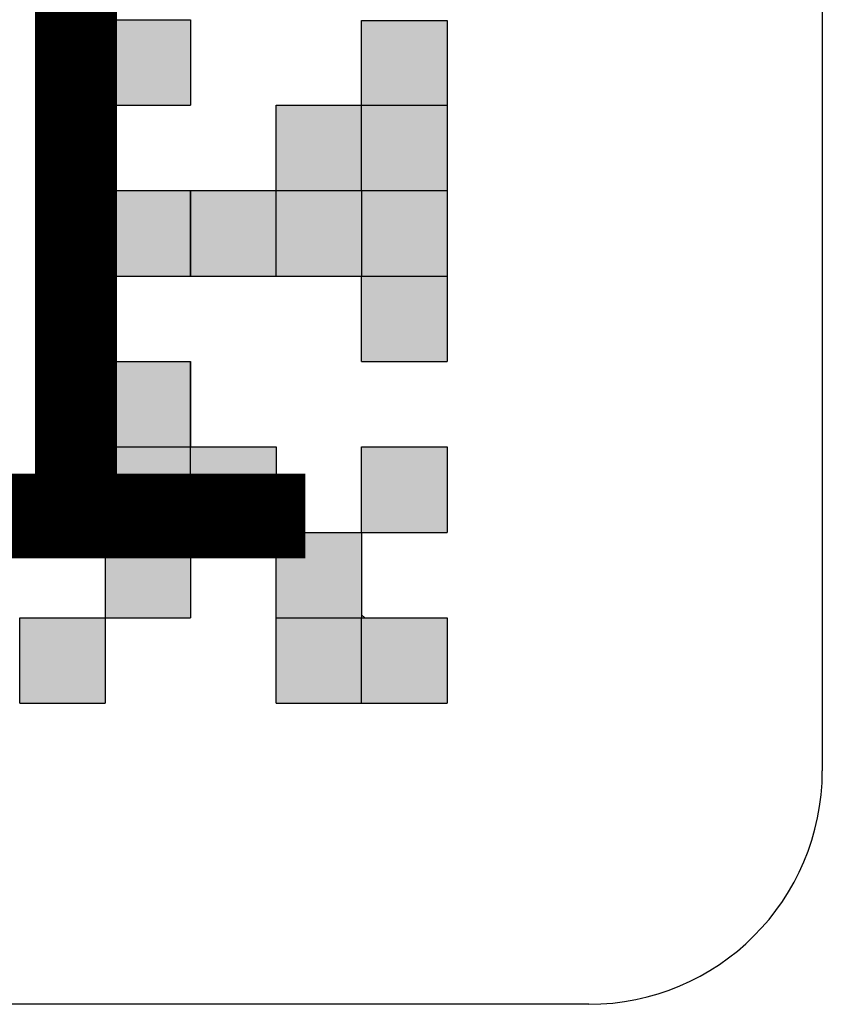
# Model space of a CAD drawing. Units: millimetres. Extents: x 0 to 420, y 0 to 297.
# Drawn here: x 139 to 142, y 132 to 135 of the extents above; entities that cross this region are included whole.
import ezdxf

# ---------------------------------------------------------------- set-up
doc = ezdxf.new("R2010")
doc.units = ezdxf.units.MM
doc.header["$LTSCALE"] = 0.18189
doc.layers.add('NoLayerName_001', color=7, linetype='Continuous')
doc.styles.get("Standard").update_dxf_attribs({"font": 'txt', "bigfont": 'extfont2'})

msp = doc.modelspace()

# ---------------------------------------------------------------- hatches: boundary and pattern name
at = {"layer": 'NoLayerName_001', "linetype": 'Continuous', "lineweight": 25}
h = msp.add_hatch(color=7, dxfattribs=at)
h.dxf.hatch_style = 1
h.paths.add_polyline_path([(139.6998, 134.5553), (139.6998, 134.2953), (139.4398, 134.2953), (139.4398, 134.5553)])
h = msp.add_hatch(color=7, dxfattribs=at)
h.dxf.hatch_style = 1
h.paths.add_polyline_path([(140.4798, 134.5527), (140.4798, 134.2953), (140.2198, 134.2953), (140.2198, 134.5527)])
h = msp.add_hatch(color=7, dxfattribs=at)
h.dxf.hatch_style = 1
h.paths.add_polyline_path([(140.2198, 134.2953), (140.2198, 134.0353), (139.9598, 134.0353), (139.9598, 134.2953)])
h = msp.add_hatch(color=7, dxfattribs=at)
h.dxf.hatch_style = 1
h.paths.add_polyline_path([(140.4798, 134.2953), (140.4798, 134.0353), (140.2198, 134.0353), (140.2198, 134.2953)])
h = msp.add_hatch(color=7, dxfattribs=at)
h.dxf.hatch_style = 1
h.paths.add_polyline_path([(139.6998, 134.0353), (139.6998, 133.7753), (139.4398, 133.7753), (139.4398, 134.0353)])
h = msp.add_hatch(color=7, dxfattribs=at)
h.dxf.hatch_style = 1
h.paths.add_polyline_path([(139.9598, 134.0353), (139.9598, 133.7753), (139.6998, 133.7753), (139.6998, 134.0353)])
h = msp.add_hatch(color=7, dxfattribs=at)
h.dxf.hatch_style = 1
h.paths.add_polyline_path([(140.2198, 134.0353), (140.2198, 133.7753), (139.9598, 133.7753), (139.9598, 134.0353)])
h = msp.add_hatch(color=7, dxfattribs=at)
h.dxf.hatch_style = 1
h.paths.add_polyline_path([(140.4798, 134.0353), (140.4798, 133.7753), (140.2198, 133.7753), (140.2198, 134.0353)])
h = msp.add_hatch(color=7, dxfattribs=at)
h.dxf.hatch_style = 1
h.paths.add_polyline_path([(140.4798, 133.7753), (140.4798, 133.5153), (140.2198, 133.5153), (140.2198, 133.7753)])
h = msp.add_hatch(color=7, dxfattribs=at)
h.dxf.hatch_style = 1
h.paths.add_polyline_path([(139.6998, 133.5153), (139.6998, 133.2553), (139.4398, 133.2553), (139.4398, 133.5153)])
h = msp.add_hatch(color=7, dxfattribs=at)
h.dxf.hatch_style = 1
h.paths.add_polyline_path([(139.6998, 133.2553), (139.6998, 132.9953), (139.4398, 132.9953), (139.4398, 133.2553)])
h = msp.add_hatch(color=7, dxfattribs=at)
h.dxf.hatch_style = 1
h.paths.add_polyline_path([(139.9598, 133.2553), (139.9598, 132.9953), (139.6998, 132.9953), (139.6998, 133.2553)])
h = msp.add_hatch(color=7, dxfattribs=at)
h.dxf.hatch_style = 1
h.paths.add_polyline_path([(140.4798, 133.2553), (140.4798, 132.9953), (140.2198, 132.9953), (140.2198, 133.2553)])
h = msp.add_hatch(color=7, dxfattribs=at)
h.dxf.hatch_style = 1
h.paths.add_polyline_path([(139.6998, 132.9953), (139.6998, 132.7353), (139.4398, 132.7353), (139.4398, 132.9953)])
h = msp.add_hatch(color=7, dxfattribs=at)
h.dxf.hatch_style = 1
h.paths.add_polyline_path([(140.2198, 132.9953), (140.2198, 132.7353), (139.9598, 132.7353), (139.9598, 132.9953)])
h = msp.add_hatch(color=7, dxfattribs=at)
h.dxf.hatch_style = 1
h.paths.add_polyline_path([(139.4398, 132.7353), (139.4398, 132.4753), (139.1798, 132.4753), (139.1798, 132.7353)])
h = msp.add_hatch(color=7, dxfattribs=at)
h.dxf.hatch_style = 1
h.paths.add_polyline_path([(140.2198, 132.7353), (140.2198, 132.4753), (139.9598, 132.4753), (139.9598, 132.7353)])
h = msp.add_hatch(color=7, dxfattribs=at)
h.dxf.hatch_style = 1
h.paths.add_polyline_path([(140.4798, 132.7353), (140.4798, 132.4753), (140.2198, 132.4753), (140.2198, 132.7353)])

# ---------------------------------------------------------------- linework, layer by layer
at = {"layer": 'NoLayerName_001', "color": 7, "linetype": 'Continuous', "lineweight": 25}
for p, q in [((141.6209, 139.3696), (141.6209, 132.2696)), ((139.4398, 134.5553), (139.4398, 134.2953)), ((139.4398, 134.5553), (139.4398, 134.2953)), ((139.4398, 134.5553), (139.4398, 134.2953)), ((139.4398, 134.5553), (139.6998, 134.5553)), ((139.4398, 134.5553), (139.6998, 134.5553)), ((139.4398, 134.5553), (139.6998, 134.5553)), ((139.4398, 134.5553), (139.6998, 134.5553)), ((139.4398, 134.5553), (139.6998, 134.5553)), ((139.4398, 134.5553), (139.6998, 134.5553)), ((139.4398, 134.5553), (139.6998, 134.5553)), ((139.6998, 134.5553), (139.6998, 134.2953)), ((140.2198, 134.5527), (140.4798, 134.5527)), ((140.2198, 134.5527), (140.4798, 134.5527)), ((140.2198, 134.5527), (140.4798, 134.5527)), ((140.2198, 134.5527), (140.4798, 134.5527)), ((140.2198, 134.5527), (140.4798, 134.5527)), ((140.2198, 134.5527), (140.4798, 134.5527)), ((140.2198, 134.5527), (140.4798, 134.5527)), ((140.2198, 134.5527), (140.4798, 134.5527)), ((140.2198, 134.5527), (140.4798, 134.5527)), ((140.2198, 134.5527), (140.4798, 134.5527)), ((140.2198, 134.2927), (140.2198, 134.5527)), ((140.4798, 134.5527), (140.4798, 134.2927)), ((140.4798, 134.5527), (140.4798, 134.2927)), ((140.4798, 134.5527), (140.4798, 134.2927)), ((139.4398, 134.2953), (139.6998, 134.2953)), ((139.9598, 134.2953), (140.2198, 134.2953)), ((139.9598, 134.2953), (140.2198, 134.2953)), ((139.9598, 134.2953), (140.2198, 134.2953)), ((139.9598, 134.2953), (140.2198, 134.2953)), ((139.9598, 134.2953), (140.2198, 134.2953)), ((139.9598, 134.2953), (140.2198, 134.2953)), ((139.9598, 134.2953), (140.2198, 134.2953)), ((139.9598, 134.2953), (140.2198, 134.2953)), ((139.9598, 134.2953), (140.2198, 134.2953)), ((139.9598, 134.2953), (140.2198, 134.2953)), ((139.9598, 134.0353), (139.9598, 134.2953)), ((139.9598, 134.0353), (139.9598, 134.2953)), ((139.9598, 134.0353), (139.9598, 134.2953)), ((140.2198, 134.0353), (140.2198, 134.2953)), ((140.2198, 134.2953), (140.4798, 134.2953)), ((140.2198, 134.2953), (140.4798, 134.2953)), ((140.2198, 134.2953), (140.4798, 134.2953)), ((140.2198, 134.2953), (140.4798, 134.2953)), ((140.2198, 134.2953), (140.4798, 134.2953)), ((140.2198, 134.2953), (140.4798, 134.2953)), ((140.2198, 134.2953), (140.4798, 134.2953)), ((140.2198, 134.2953), (140.4798, 134.2953)), ((140.2198, 134.2953), (140.4798, 134.2953)), ((140.2198, 134.2953), (140.4798, 134.2953)), ((140.4798, 134.2953), (140.4798, 134.0353)), ((140.4798, 134.2953), (140.4798, 134.0353)), ((140.4798, 134.2953), (140.4798, 134.0353)), ((139.4398, 133.7753), (139.4398, 134.0353)), ((139.4398, 134.0353), (139.6998, 134.0353)), ((139.4398, 134.0353), (139.6998, 134.0353)), ((139.4398, 134.0353), (139.6998, 134.0353)), ((139.4398, 134.0353), (139.6998, 134.0353)), ((139.4398, 134.0353), (139.6998, 134.0353)), ((139.4398, 134.0353), (139.6998, 134.0353)), ((139.4398, 134.0353), (139.6998, 134.0353)), ((139.4398, 134.0353), (139.6998, 134.0353)), ((139.4398, 134.0353), (139.6998, 134.0353)), ((139.4398, 134.0353), (139.6998, 134.0353)), ((139.6998, 134.0353), (139.9598, 134.0353)), ((139.6998, 134.0353), (139.9598, 134.0353)), ((139.6998, 134.0353), (139.9598, 134.0353)), ((139.6998, 134.0353), (139.9598, 134.0353)), ((139.6998, 134.0353), (139.9598, 134.0353)), ((139.6998, 134.0353), (139.9598, 134.0353)), ((139.6998, 134.0353), (139.9598, 134.0353)), ((139.6998, 134.0353), (139.9598, 134.0353)), ((139.6998, 134.0353), (139.9598, 134.0353)), ((139.6998, 134.0353), (139.9598, 134.0353)), ((139.6998, 133.7753), (139.6998, 134.0353)), ((139.6998, 134.0353), (139.6998, 133.7753)), ((139.6998, 134.0353), (139.6998, 133.7753)), ((139.6998, 134.0353), (139.6998, 133.7753)), ((139.9598, 134.0353), (140.2198, 134.0353)), ((139.9598, 133.7753), (139.9598, 134.0353)), ((139.9598, 133.7753), (139.9598, 134.0353)), ((139.9598, 133.7753), (139.9598, 134.0353)), ((140.2198, 134.0353), (140.2198, 133.7753)), ((140.2198, 134.0353), (140.4798, 134.0353)), ((140.4798, 134.0353), (140.4798, 133.7753)), ((140.4798, 134.0353), (140.4798, 133.7753)), ((140.4798, 134.0353), (140.4798, 133.7753)), ((139.4398, 133.7753), (139.6998, 133.7753)), ((139.4398, 133.7753), (139.6998, 133.7753)), ((139.4398, 133.7753), (139.6998, 133.7753)), ((139.4398, 133.7753), (139.6998, 133.7753)), ((139.4398, 133.7753), (139.6998, 133.7753)), ((139.4398, 133.7753), (139.6998, 133.7753)), ((139.4398, 133.7753), (139.6998, 133.7753)), ((139.4398, 133.7753), (139.6998, 133.7753)), ((139.4398, 133.7753), (139.6998, 133.7753)), ((139.4398, 133.7753), (139.6998, 133.7753)), ((139.6998, 133.7753), (139.9598, 133.7753)), ((139.6998, 133.7753), (139.9598, 133.7753)), ((139.6998, 133.7753), (139.9598, 133.7753)), ((139.6998, 133.7753), (139.9598, 133.7753)), ((139.6998, 133.7753), (139.9598, 133.7753)), ((139.6998, 133.7753), (139.9598, 133.7753)), ((139.6998, 133.7753), (139.9598, 133.7753)), ((139.6998, 133.7753), (139.9598, 133.7753)), ((139.6998, 133.7753), (139.9598, 133.7753)), ((139.6998, 133.7753), (139.9598, 133.7753)), ((139.9598, 133.7753), (140.2198, 133.7753)), ((139.9598, 133.7753), (140.2198, 133.7753)), ((139.9598, 133.7753), (140.2198, 133.7753)), ((139.9598, 133.7753), (140.2198, 133.7753)), ((139.9598, 133.7753), (140.2198, 133.7753)), ((139.9598, 133.7753), (140.2198, 133.7753)), ((139.9598, 133.7753), (140.2198, 133.7753)), ((139.9598, 133.7753), (140.2198, 133.7753)), ((139.9598, 133.7753), (140.2198, 133.7753)), ((139.9598, 133.7753), (140.2198, 133.7753)), ((140.2198, 133.7753), (140.4798, 133.7753)), ((140.2198, 133.5153), (140.2198, 133.7753)), ((140.2198, 133.5153), (140.2198, 133.7753)), ((140.2198, 133.5153), (140.2198, 133.7753)), ((140.4798, 133.7753), (140.4798, 133.5153)), ((140.4798, 133.7753), (140.4798, 133.5153)), ((140.4798, 133.7753), (140.4798, 133.5153)), ((139.4398, 133.2553), (139.4398, 133.5153)), ((139.4398, 133.5153), (139.6998, 133.5153)), ((139.4398, 133.5153), (139.6998, 133.5153)), ((139.4398, 133.5153), (139.6998, 133.5153)), ((139.6998, 133.5153), (139.6998, 133.2553)), ((139.6998, 133.5153), (139.6998, 133.2553)), ((139.6998, 133.5153), (139.6998, 133.2553)), ((139.6998, 133.2553), (139.6998, 133.5153)), ((139.6998, 133.2553), (139.6998, 133.5153)), ((139.6998, 133.2553), (139.6998, 133.5153)), ((140.2198, 133.5153), (140.4798, 133.5153)), ((140.2198, 133.5153), (140.4798, 133.5153)), ((140.2198, 133.5153), (140.4798, 133.5153)), ((140.2198, 133.5153), (140.4798, 133.5153)), ((140.2198, 133.5153), (140.4798, 133.5153)), ((140.2198, 133.5153), (140.4798, 133.5153)), ((140.2198, 133.5153), (140.4798, 133.5153)), ((140.2198, 133.5153), (140.4798, 133.5153)), ((140.2198, 133.5153), (140.4798, 133.5153)), ((140.2198, 133.5153), (140.4798, 133.5153)), ((139.4398, 133.2553), (139.4398, 132.9953)), ((139.4398, 133.2553), (139.4398, 132.9953)), ((139.4398, 133.2553), (139.4398, 132.9953)), ((139.4398, 133.2553), (139.6998, 133.2553)), ((139.4398, 133.2553), (139.6998, 133.2553)), ((139.4398, 133.2553), (139.6998, 133.2553)), ((139.4398, 133.2553), (139.6998, 133.2553)), ((139.4398, 133.2553), (139.6998, 133.2553)), ((139.4398, 133.2553), (139.6998, 133.2553)), ((139.4398, 133.2553), (139.6998, 133.2553)), ((139.6998, 133.2553), (139.9598, 133.2553)), ((139.6998, 133.2553), (139.9598, 133.2553)), ((139.6998, 133.2553), (139.9598, 133.2553)), ((139.6998, 133.2553), (139.9598, 133.2553)), ((139.6998, 133.2553), (139.9598, 133.2553)), ((139.6998, 133.2553), (139.9598, 133.2553)), ((139.6998, 133.2553), (139.9598, 133.2553)), ((139.6998, 133.2553), (139.9598, 133.2553)), ((139.6998, 133.2553), (139.9598, 133.2553)), ((139.6998, 133.2553), (139.9598, 133.2553)), ((139.6998, 132.9953), (139.6998, 133.2553)), ((139.6998, 132.9953), (139.6998, 133.2553)), ((139.6998, 132.9953), (139.6998, 133.2553)), ((139.9598, 133.2553), (139.9598, 132.9953)), ((139.9598, 133.2553), (139.9598, 132.9953)), ((139.9598, 133.2553), (139.9598, 132.9953)), ((140.2198, 132.9953), (140.2198, 133.2553)), ((140.2198, 132.9953), (140.2198, 133.2553)), ((140.2198, 132.9953), (140.2198, 133.2553)), ((140.2198, 133.2553), (140.4798, 133.2553)), ((140.2198, 133.2553), (140.4798, 133.2553)), ((140.2198, 133.2553), (140.4798, 133.2553)), ((140.2198, 133.2553), (140.4798, 133.2553)), ((140.2198, 133.2553), (140.4798, 133.2553)), ((140.2198, 133.2553), (140.4798, 133.2553)), ((140.2198, 133.2553), (140.4798, 133.2553)), ((140.2198, 133.2553), (140.4798, 133.2553)), ((140.2198, 133.2553), (140.4798, 133.2553)), ((140.2198, 133.2553), (140.4798, 133.2553)), ((140.4798, 133.2553), (140.4798, 132.9953)), ((140.4798, 133.2553), (140.4798, 132.9953)), ((140.4798, 133.2553), (140.4798, 132.9953)), ((139.4398, 132.9953), (139.4398, 132.7353)), ((139.4398, 132.9953), (139.6998, 132.9953)), ((139.4398, 132.9953), (139.6998, 132.9953)), ((139.4398, 132.9953), (139.6998, 132.9953)), ((139.4398, 132.9953), (139.6998, 132.9953)), ((139.4398, 132.9953), (139.6998, 132.9953)), ((139.4398, 132.9953), (139.6998, 132.9953)), ((139.4398, 132.9953), (139.6998, 132.9953)), ((139.4398, 132.9953), (139.6998, 132.9953)), ((139.4398, 132.9953), (139.6998, 132.9953)), ((139.4398, 132.9953), (139.6998, 132.9953)), ((139.6998, 132.9953), (139.9598, 132.9953)), ((139.6998, 132.9953), (139.9598, 132.9953)), ((139.6998, 132.9953), (139.9598, 132.9953)), ((139.6998, 132.9953), (139.9598, 132.9953)), ((139.6998, 132.9953), (139.9598, 132.9953)), ((139.6998, 132.9953), (139.9598, 132.9953)), ((139.6998, 132.9953), (139.9598, 132.9953)), ((139.6998, 132.9953), (139.9598, 132.9953)), ((139.6998, 132.9953), (139.9598, 132.9953)), ((139.6998, 132.9953), (139.9598, 132.9953)), ((139.6998, 132.9953), (139.6998, 132.7353)), ((139.6998, 132.9953), (139.6998, 132.7353)), ((139.6998, 132.9953), (139.6998, 132.7353)), ((139.9598, 133.0048), (139.9694, 132.9953)), ((139.9598, 132.9953), (140.2198, 132.9953)), ((139.9598, 132.9953), (140.2198, 132.9953)), ((139.9598, 132.9953), (140.2198, 132.9953)), ((139.9598, 132.9953), (140.2198, 132.9953)), ((139.9598, 132.9953), (140.2198, 132.9953)), ((139.9598, 132.9953), (140.2198, 132.9953)), ((139.9598, 132.9953), (140.2198, 132.9953)), ((139.9598, 132.9953), (140.2198, 132.9953)), ((139.9598, 132.9953), (140.2198, 132.9953)), ((139.9598, 132.9953), (140.2198, 132.9953)), ((139.9598, 132.7353), (139.9598, 132.9953)), ((139.9598, 132.7353), (139.9598, 132.9953)), ((139.9598, 132.7353), (139.9598, 132.9953)), ((140.2198, 132.9953), (140.2198, 132.7353)), ((140.2198, 132.9953), (140.2198, 132.7353)), ((140.2198, 132.9953), (140.2198, 132.7353)), ((140.2198, 132.9953), (140.4798, 132.9953)), ((140.2198, 132.9953), (140.4798, 132.9953)), ((140.2198, 132.9953), (140.4798, 132.9953)), ((140.2198, 132.9953), (140.4798, 132.9953)), ((140.2198, 132.9953), (140.4798, 132.9953)), ((140.2198, 132.9953), (140.4798, 132.9953)), ((140.2198, 132.9953), (140.4798, 132.9953)), ((140.2198, 132.9953), (140.4798, 132.9953)), ((140.2198, 132.9953), (140.4798, 132.9953)), ((140.2198, 132.9953), (140.4798, 132.9953)), ((140.2198, 132.7448), (140.2294, 132.7353)), ((139.1798, 132.7353), (139.4398, 132.7353)), ((139.1798, 132.4753), (139.1798, 132.7353)), ((139.1798, 132.4753), (139.1798, 132.7353)), ((139.1798, 132.4753), (139.1798, 132.7353)), ((139.4398, 132.7353), (139.4398, 132.4753)), ((139.4398, 132.7353), (139.4398, 132.4753)), ((139.4398, 132.7353), (139.4398, 132.4753)), ((139.4398, 132.7353), (139.6998, 132.7353)), ((139.4398, 132.7353), (139.6998, 132.7353)), ((139.4398, 132.7353), (139.6998, 132.7353)), ((139.4398, 132.7353), (139.6998, 132.7353)), ((139.4398, 132.7353), (139.6998, 132.7353)), ((139.4398, 132.7353), (139.6998, 132.7353)), ((139.4398, 132.7353), (139.6998, 132.7353)), ((139.4398, 132.7353), (139.6998, 132.7353)), ((139.4398, 132.7353), (139.6998, 132.7353)), ((139.4398, 132.7353), (139.6998, 132.7353)), ((139.9598, 132.7353), (140.2198, 132.7353)), ((139.9598, 132.4753), (139.9598, 132.7353)), ((139.9598, 132.4753), (139.9598, 132.7353)), ((139.9598, 132.4753), (139.9598, 132.7353)), ((140.2198, 132.4753), (140.2198, 132.7353)), ((140.2198, 132.7353), (140.4798, 132.7353)), ((140.2198, 132.7353), (140.4798, 132.7353)), ((140.2198, 132.7353), (140.4798, 132.7353)), ((140.2198, 132.7353), (140.4798, 132.7353)), ((140.2198, 132.7353), (140.4798, 132.7353)), ((140.2198, 132.7353), (140.4798, 132.7353)), ((140.2198, 132.7353), (140.4798, 132.7353)), ((140.2198, 132.7353), (140.4798, 132.7353)), ((140.2198, 132.7353), (140.4798, 132.7353)), ((140.2198, 132.7353), (140.4798, 132.7353)), ((140.4798, 132.7353), (140.4798, 132.4753)), ((140.4798, 132.7353), (140.4798, 132.4753)), ((140.4798, 132.7353), (140.4798, 132.4753)), ((139.1798, 132.4753), (139.4398, 132.4753)), ((139.1798, 132.4753), (139.4398, 132.4753)), ((139.1798, 132.4753), (139.4398, 132.4753)), ((139.1798, 132.4753), (139.4398, 132.4753)), ((139.1798, 132.4753), (139.4398, 132.4753)), ((139.1798, 132.4753), (139.4398, 132.4753)), ((139.1798, 132.4753), (139.4398, 132.4753)), ((139.1798, 132.4753), (139.4398, 132.4753)), ((139.1798, 132.4753), (139.4398, 132.4753)), ((139.1798, 132.4753), (139.3404, 132.4753)), ((139.9598, 132.4753), (140.2198, 132.4753)), ((139.9598, 132.4753), (140.2198, 132.4753)), ((139.9598, 132.4753), (140.2198, 132.4753)), ((139.9598, 132.4753), (140.2198, 132.4753)), ((139.9598, 132.4753), (140.2198, 132.4753)), ((139.9598, 132.4753), (140.2198, 132.4753)), ((139.9598, 132.4753), (140.2198, 132.4753)), ((139.9598, 132.4753), (140.2198, 132.4753)), ((139.9598, 132.4753), (140.2198, 132.4753)), ((139.9598, 132.4753), (140.2198, 132.4753)), ((140.2198, 132.4753), (140.4798, 132.4753)), ((140.2198, 132.4753), (140.4798, 132.4753)), ((140.2198, 132.4753), (140.4798, 132.4753)), ((140.2198, 132.4753), (140.4798, 132.4753)), ((140.2198, 132.4753), (140.4798, 132.4753)), ((140.2198, 132.4753), (140.4798, 132.4753)), ((140.2198, 132.4753), (140.4798, 132.4753)), ((140.2198, 132.4753), (140.4798, 132.4753)), ((140.2198, 132.4753), (140.4798, 132.4753)), ((140.2198, 132.4753), (140.4798, 132.4753)), ((140.9109, 131.5596), (112.5109, 131.5596))]:
    msp.add_line(p, q, dxfattribs=at)
msp.add_arc((140.9109, 132.2696), 0.71, 270, 0, dxfattribs=at)

# ---------------------------------------------------------------- texts
at = {"layer": 'NoLayerName_001', "color": 7, "lineweight": 25, "insert": (112.3453, 134.1587), "char_height": 2.485, "attachment_point": 4}
msp.add_mtext('\\A1;\\W0.8077;\\T0.8000;１４．４-０００００１', dxfattribs=at)

doc.saveas('drawing.dxf')
